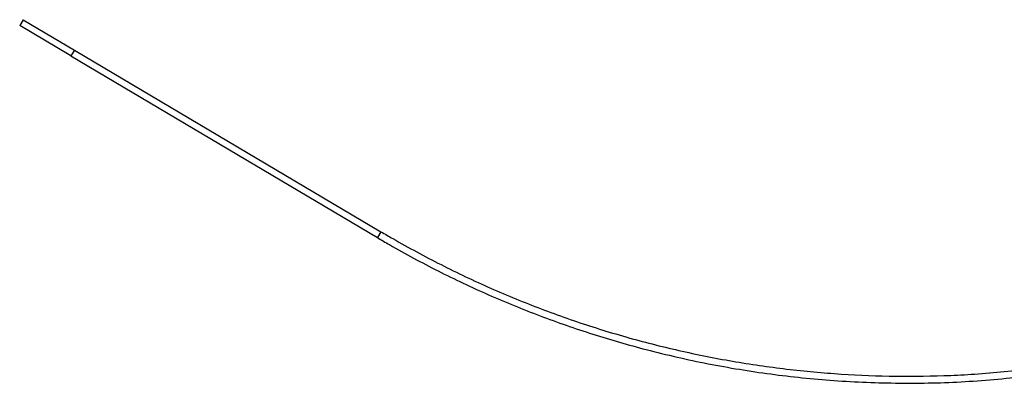
# Model space of a CAD drawing. Units: metres. Extents: x -79 to 13037, y -2650 to 6649.
# Drawn here: x 6339 to 6625, y 900 to 1005 of the extents above; entities that cross this region are included whole.
import ezdxf

# ---------------------------------------------------------------- set-up
doc = ezdxf.new("R2010")
doc.units = ezdxf.units.M
doc.layers.add('001 MDP Equipment', color=5, linetype='Continuous')

# ---------------------------------------------------------------- blocks, each defined once
blk = doc.blocks.new('A$Cba26d84d')
at = {"layer": '001 MDP Equipment', "linetype": 'Continuous', "lineweight": 25}
for p, q in [((404.48, 96.36), (403.46, 94.64)), ((418.28, 85.87), (403.46, 94.64)), ((404.48, 96.36), (419.3, 87.59)), ((419.3, 87.59), (418.28, 85.87)), ((418.28, 85.87), (507.14, 33.27)), ((419.3, 87.59), (508.16, 34.99)), ((508.16, 34.99), (507.14, 33.27))]:
    blk.add_line(p, q, dxfattribs=at)
for points, knots in [([(508.16, 34.99), (509.3, 34.32), (515, 30.98), (525.49, 25.34), (537.45, 19.68), (549.62, 14.5), (559.52, 10.74), (572.07, 6.55), (582.23, 3.59), (595.07, 0.4), (605.43, -1.74), (618.48, -3.9), (628.99, -5.21), (642.17, -6.33), (655.39, -6.93), (668.62, -6.82), (682.22, -6.19), (690.5, -5.35), (696.15, -4.77)], [0, 0, 0, 0, 0.020283, 0.101439, 0.182595, 0.223163, 0.304319, 0.344887, 0.426043, 0.46661, 0.547767, 0.588334, 0.669491, 0.710058, 0.791215, 0.872371, 0.912938, 1, 1, 1, 1]), ([(507.14, 33.27), (508.29, 32.6), (514.05, 29.22), (524.68, 23.5), (539.25, 16.62), (554.21, 10.51), (569.47, 5.21), (585.71, 0.52), (602.92, -3.4), (621.07, -6.38), (639.59, -8.28), (658.4, -9.01), (677.44, -8.64), (690.07, -7.38), (696.38, -6.76)], [0, 0, 0, 0, 0.020353, 0.101793, 0.183749, 0.265819, 0.34789, 0.429846, 0.523221, 0.616681, 0.710056, 0.806672, 0.903383, 1, 1, 1, 1])]:
    blk.add_open_spline(points, degree=3, knots=knots, dxfattribs=at)

msp = doc.modelspace()

# ---------------------------------------------------------------- block references
msp.add_blockref('A$Cba26d84d', (5935.8, 908.47))

doc.saveas('drawing.dxf')
